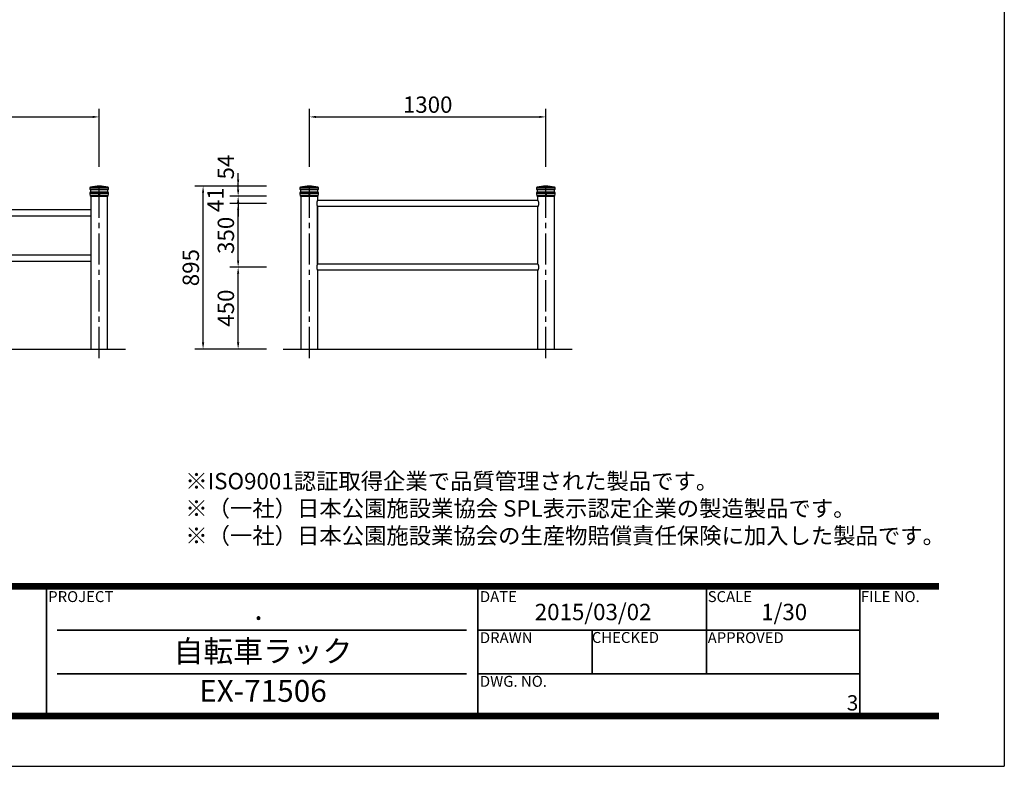
# Model space of a CAD drawing. Extents: x 0 to 12600, y 0 to 8910.
# Drawn here: x 7189 to 12600, y 0 to 4105 of the extents above; entities that cross this region are included whole.
import ezdxf
from ezdxf.enums import TextEntityAlignment as Align

# ---------------------------------------------------------------- set-up
doc = ezdxf.new("R2010")
doc.units = 0
doc.header["$LTSCALE"] = 9
doc.linetypes.add('CENTER2', pattern=[28.575, 19.05, -3.175, 3.175, -3.175])
doc.layers.get('0').update_dxf_attribs({"linetype": 'CONTINUOUS'})
doc.layers.get('DEFPOINTS').update_dxf_attribs({"linetype": 'CONTINUOUS'})
for name, color, linetype in [('P001', 131, 'CONTINUOUS'), ('P003', 231, 'CONTINUOUS'), ('P009', 51, 'CONTINUOUS'), ('P903', 225, 'CONTINUOUS'), ('P_1CENTER', 2, 'CONTINUOUS'), ('P_2DIM', 6, 'CONTINUOUS'), ('P_3TEXT', 60, 'CONTINUOUS'), ('P_5DRAWFRAME', 104, 'CONTINUOUS'), ('P_7THICK', 7, 'CONTINUOUS')]:
    doc.layers.add(name, color=color, linetype=linetype)
doc.styles.add('BIGFONT', font='simplex.shx', dxfattribs={"bigfont": 'bigfont.shx'})
doc.dimstyles.new('DIMBIGFONT$0', dxfattribs={"dimtxt": 3, "dimasz": 1.2, "dimexe": 1.5, "dimexo": 3, "dimgap": 0.75, "dimtad": 1, "dimdec": 1, "dimdsep": 46, "dimtxsty": 'BIGFONT', "dimblk1": 'DOT', "dimblk2": 'DOT', "dimsah": 1, "dimcen": 0, "dimclrt": 230, "dimadec": 0, "dimazin": 0, "dimtfac": 0.6, "dimtdec": 1, "dimtofl": 0, "dimtmove": 2, "dimatfit": 3, "dimldrblk": 'DOT', "dimfxl": 0, "dimtvp": 1, "dimtolj": 1, "dimarcsym": 0})

# ---------------------------------------------------------------- blocks, each defined once
blk = doc.blocks.new('DFP3')
at = {"color": 0}
for p, q in [((21.5, 33.5), (408, 33.5)), ((21.5, 33.45), (408, 33.45)), ((21.5, 33.4), (408, 33.4)), ((21.5, 33.35), (408, 33.35)), ((21.5, 33.3), (408, 33.3)), ((21.5, 33.25), (408, 33.25)), ((21.5, 33.2), (408, 33.2)), ((21.5, 33.15), (408, 33.15)), ((21.5, 33.1), (408, 33.1)), ((21.5, 33.05), (408, 33.05)), ((21.5, 33), (408, 33)), ((21.5, 32.95), (408, 32.95)), ((21.5, 32.9), (408, 32.9)), ((21.5, 32.85), (408, 32.85)), ((21.5, 32.8), (408, 32.8)), ((21.5, 32.75), (408, 32.75)), ((21.5, 32.7), (408, 32.7)), ((21.5, 32.65), (408, 32.65)), ((21.5, 32.6), (408, 32.6)), ((21.5, 32.55), (408, 32.55)), ((21.5, 32.5), (408, 32.5)), ((244.47, 33), (244.47, 9)), ((244.53, 33), (244.53, 9)), ((323.47, 33), (323.47, 9)), ((323.53, 33), (323.53, 9)), ((365.47, 17), (365.47, 33)), ((365.53, 17), (365.53, 33)), ((393.47, 33), (393.47, 9)), ((393.53, 33), (393.53, 9)), ((246.5, 25.03), (321.5, 25.03)), ((246.5, 24.97), (321.5, 24.97)), ((323.5, 25.03), (393.5, 25.03)), ((323.5, 24.97), (393.5, 24.97)), ((344.47, 25), (344.47, 17)), ((344.53, 25), (344.53, 17)), ((246.5, 17.03), (321.5, 17.03)), ((246.5, 16.97), (321.5, 16.97)), ((323.5, 17.03), (393.5, 17.03)), ((323.5, 16.97), (393.5, 16.97)), ((21.5, 9.75), (408, 9.75)), ((21.5, 9.7), (408, 9.7)), ((21.5, 9.65), (408, 9.65)), ((21.5, 9.6), (408, 9.6)), ((21.5, 9.55), (408, 9.55)), ((21.5, 9.5), (408, 9.5)), ((21.5, 9.45), (408, 9.45)), ((21.5, 9.4), (408, 9.4)), ((21.5, 9.35), (408, 9.35)), ((21.5, 9.3), (408, 9.3)), ((21.5, 9.25), (408, 9.25)), ((21.5, 9.2), (408, 9.2)), ((21.5, 9.15), (408, 9.15)), ((21.5, 9.1), (408, 9.1)), ((21.5, 9.05), (408, 9.05)), ((21.5, 9), (408, 9)), ((21.5, 8.95), (408, 8.95)), ((21.5, 8.9), (408, 8.9)), ((21.5, 8.85), (408, 8.85)), ((21.5, 8.8), (408, 8.8)), ((21.5, 8.75), (408, 8.75))]:
    blk.add_line(p, q, dxfattribs=at)
at = {"layer": 'DEFPOINTS', "color": 0}
for p in [(420, 297), (0, 0)]:
    blk.add_line(p, (420, 0), dxfattribs=at)
at = {"color": 0, "style": 'BIGFONT'}
for s, height, p in [('PROJECT', 2, (244.86, 30.1)), ('DATE', 2, (323.94, 30.1)), ('SCALE', 2, (365.67, 30.1)), ('FILE NO.', 2, (393.74, 30.1)), ('DRAWN', 2, (323.94, 22.57)), ('CHECKED', 2, (344.43, 22.61)), ('APPROVED', 2, (365.67, 22.57)), ('DWG. NO.', 2, (323.94, 14.57)), ('3', 2.8, (391.14, 10.23))]:
    blk.add_text(s, height=height, dxfattribs=at).set_placement(p)
at = {"color": 83, "style": 'BIGFONT'}
for tag, height, p in [('PROJECT1', 4, (283.38, 25.6)), ('DATE', 3, (344.68, 25.84)), ('SCALE', 3, (379.68, 25.84)), ('PROJECT2', 4, (284.2, 17.84)), ('PROJECT3', 4, (284.2, 10.57)), ('DWGNO', 3, (358.68, 10.57))]:
    blk.add_attdef(tag, text='', height=height, dxfattribs=at).set_placement(p, align=Align.BOTTOM_CENTER)
at = {"color": 83, "ltscale": 0.5, "style": 'BIGFONT', "flags": 8}
for tag, p in [('REV04', (26.47, 27.61)), ('REV03', (26.47, 21.7)), ('REV02', (26.47, 15.58)), ('REV01', (26.47, 10.33))]:
    blk.add_attdef(tag, text='', height=2, dxfattribs=at).set_placement(p, align=Align.BOTTOM_LEFT)
for tag, p in [('REVD4', (80.98, 27.61)), ('R4D', (92.67, 27.61)), ('R4C', (101.8, 27.61)), ('R4A', (110.92, 27.61)), ('REVD3', (80.98, 21.7)), ('R3D', (92.67, 21.7)), ('R3C', (101.8, 21.7)), ('R3A', (110.92, 21.7)), ('REVD2', (80.98, 15.58)), ('R2D', (92.67, 15.58)), ('R2C', (101.8, 15.58)), ('R2A', (110.92, 15.58)), ('REVD1', (80.98, 10.33)), ('R1D', (92.67, 10.33)), ('R1C', (101.8, 10.33)), ('R1A', (110.92, 10.33))]:
    blk.add_attdef(tag, text='', height=2, dxfattribs=at).set_placement(p, align=Align.BOTTOM_CENTER)
blk = doc.blocks.new('*D23')
at = {"layer": 'DEFPOINTS', "color": 0}
for p in [(7626, 3570), (5626, 3205.7), (7626, 3205.7)]:
    blk.add_point(p, dxfattribs=at)
at = {"layer": 'P_2DIM', "color": 0, "lineweight": -2}
for p, q in [((5626, 3295.7), (5626, 3615)), ((7626, 3295.7), (7626, 3615)), ((5662, 3570), (7590, 3570))]:
    blk.add_line(p, q, dxfattribs=at)
at = {"layer": 'P_2DIM', "color": 0}
for points in [[(5662, 3576), (5662, 3564), (5626, 3570)], [(7590, 3576), (7590, 3564), (7626, 3570)]]:
    blk.add_solid(points, dxfattribs=at)
at = {"layer": 'P_2DIM', "color": 230, "insert": (6626, 3637.5), "char_height": 90, "attachment_point": 5, "style": 'BIGFONT'}
blk.add_mtext('\\A1;2000', dxfattribs=at)
blk = doc.blocks.new('_DOT')
at = {"color": 0, "linetype": 'ByBlock'}
blk.add_line((-0.5, 0), (-1, 0), dxfattribs=at)
at = {"color": 0, "linetype": 'ByBlock', "const_width": 0.5}
blk.add_lwpolyline([(-0.25, 0, 1), (0.25, 0, 1)], format="xyb", close=True, dxfattribs=at)
blk = doc.blocks.new('*D17')
at = {"layer": 'DEFPOINTS', "color": 0}
for p in [(8389.5, 3134.9), (8636.1, 3134.9), (8636.1, 3093.9)]:
    blk.add_point(p, dxfattribs=at)
at = {"layer": 'P_2DIM', "color": 0, "lineweight": -2}
for p, q in [((8389.5, 3170.9), (8389.5, 3206.9)), ((8546.1, 3134.9), (8344.5, 3134.9)), ((8546.1, 3093.9), (8344.5, 3093.9)), ((8389.5, 3057.9), (8389.5, 3021.9))]:
    blk.add_line(p, q, dxfattribs=at)
at = {"layer": 'P_2DIM', "color": 0}
for points in [[(8383.5, 3170.9), (8395.5, 3170.9), (8389.5, 3134.9)], [(8383.5, 3057.9), (8395.5, 3057.9), (8389.5, 3093.9)]]:
    blk.add_solid(points, dxfattribs=at)
at = {"layer": 'P_2DIM', "color": 230, "insert": (8265.7, 3114.4), "char_height": 90, "attachment_point": 5, "rotation": 90, "style": 'BIGFONT'}
blk.add_mtext('\\A1;41', dxfattribs=at)
blk = doc.blocks.new('*D14')
at = {"layer": 'DEFPOINTS', "color": 0}
for p in [(8196.9, 3188.9), (8636.1, 3188.9), (8636.1, 2293.9)]:
    blk.add_point(p, dxfattribs=at)
at = {"layer": 'P_2DIM', "color": 0, "lineweight": -2}
for p, q in [((8546.1, 3188.9), (8151.9, 3188.9)), ((8196.9, 2329.9), (8196.9, 3152.9)), ((8546.1, 2293.9), (8151.9, 2293.9))]:
    blk.add_line(p, q, dxfattribs=at)
at = {"layer": 'P_2DIM', "color": 0}
for points in [[(8190.9, 3152.9), (8202.9, 3152.9), (8196.9, 3188.9)], [(8190.9, 2329.9), (8202.9, 2329.9), (8196.9, 2293.9)]]:
    blk.add_solid(points, dxfattribs=at)
at = {"layer": 'P_2DIM', "color": 230, "insert": (8129.4, 2741.4), "char_height": 90, "attachment_point": 5, "rotation": 90, "style": 'BIGFONT'}
blk.add_mtext('\\A1;895', dxfattribs=at)
blk = doc.blocks.new('*D18')
at = {"layer": 'DEFPOINTS', "color": 0}
for p in [(8389.5, 3188.9), (8636.1, 3188.9), (8636.1, 3134.9)]:
    blk.add_point(p, dxfattribs=at)
at = {"layer": 'P_2DIM', "color": 0, "lineweight": -2}
for p, q in [((8389.5, 3224.9), (8389.5, 3260.9)), ((8546.1, 3188.9), (8344.5, 3188.9)), ((8546.1, 3134.9), (8344.5, 3134.9)), ((8389.5, 3098.9), (8389.5, 3062.9))]:
    blk.add_line(p, q, dxfattribs=at)
at = {"layer": 'P_2DIM', "color": 0}
for points in [[(8383.5, 3224.9), (8395.5, 3224.9), (8389.5, 3188.9)], [(8383.5, 3098.9), (8395.5, 3098.9), (8389.5, 3134.9)]]:
    blk.add_solid(points, dxfattribs=at)
at = {"layer": 'P_2DIM', "color": 230, "insert": (8321.4, 3294.2), "char_height": 90, "attachment_point": 5, "rotation": 90, "style": 'BIGFONT'}
blk.add_mtext('\\A1;54', dxfattribs=at)
blk = doc.blocks.new('*D15')
at = {"layer": 'DEFPOINTS', "color": 0}
for p in [(8389.5, 2743.9), (8636.1, 2743.9), (8636.1, 2293.9)]:
    blk.add_point(p, dxfattribs=at)
at = {"layer": 'P_2DIM', "color": 0, "lineweight": -2}
for p, q in [((8546.1, 2743.9), (8344.5, 2743.9)), ((8389.5, 2329.9), (8389.5, 2707.9)), ((8546.1, 2293.9), (8344.5, 2293.9))]:
    blk.add_line(p, q, dxfattribs=at)
at = {"layer": 'P_2DIM', "color": 0}
for points in [[(8383.5, 2707.9), (8395.5, 2707.9), (8389.5, 2743.9)], [(8383.5, 2329.9), (8395.5, 2329.9), (8389.5, 2293.9)]]:
    blk.add_solid(points, dxfattribs=at)
at = {"layer": 'P_2DIM', "color": 230, "insert": (8322, 2518.9), "char_height": 90, "attachment_point": 5, "rotation": 90, "style": 'BIGFONT'}
blk.add_mtext('\\A1;450', dxfattribs=at)
blk = doc.blocks.new('*D16')
at = {"layer": 'DEFPOINTS', "color": 0}
for p in [(8389.5, 3093.9), (8636.1, 3093.9), (8636.1, 2743.9)]:
    blk.add_point(p, dxfattribs=at)
at = {"layer": 'P_2DIM', "color": 0, "lineweight": -2}
for p, q in [((8546.1, 3093.9), (8344.5, 3093.9)), ((8389.5, 2779.9), (8389.5, 3057.9)), ((8546.1, 2743.9), (8344.5, 2743.9))]:
    blk.add_line(p, q, dxfattribs=at)
at = {"layer": 'P_2DIM', "color": 0}
for points in [[(8383.5, 3057.9), (8395.5, 3057.9), (8389.5, 3093.9)], [(8383.5, 2779.9), (8395.5, 2779.9), (8389.5, 2743.9)]]:
    blk.add_solid(points, dxfattribs=at)
at = {"layer": 'P_2DIM', "color": 230, "insert": (8322, 2918.9), "char_height": 90, "attachment_point": 5, "rotation": 90, "style": 'BIGFONT'}
blk.add_mtext('\\A1;350', dxfattribs=at)
blk = doc.blocks.new('*D3')
at = {"layer": 'DEFPOINTS', "color": 0}
for p in [(10081.1, 3570), (8781.1, 3205.7), (10081.1, 3205.7)]:
    blk.add_point(p, dxfattribs=at)
at = {"layer": 'P_2DIM', "color": 0, "lineweight": -2}
for p, q in [((8781.1, 3295.7), (8781.1, 3615)), ((10081.1, 3295.7), (10081.1, 3615)), ((8817.1, 3570), (10045.1, 3570))]:
    blk.add_line(p, q, dxfattribs=at)
at = {"layer": 'P_2DIM', "color": 0}
for points in [[(8817.1, 3576), (8817.1, 3564), (8781.1, 3570)], [(10045.1, 3576), (10045.1, 3564), (10081.1, 3570)]]:
    blk.add_solid(points, dxfattribs=at)
at = {"layer": 'P_2DIM', "color": 230, "insert": (9431.1, 3637.5), "char_height": 90, "attachment_point": 5, "style": 'BIGFONT'}
blk.add_mtext('\\A1;1300', dxfattribs=at)
blk = doc.blocks.new('A$C178E139F')
at = {"layer": 'P_3TEXT', "insert": (-6, 390), "char_height": 90, "attachment_point": 1, "style": 'BIGFONT'}
blk.add_mtext('※ISO9001認証取得企業で品質管理された製品です。\\P※（一社）日本公園施設業協会 SPL表示認定企業の製造製品です。\\P※（一社）日本公園施設業協会の生産物賠償責任保険に加入した製品です。', dxfattribs=at)

msp = doc.modelspace()

# ---------------------------------------------------------------- linework, layer by layer
at = {"layer": 'P001'}
msp.add_line((7580, 3134.93), (7580, 2293.93), dxfattribs=at)
for points in [[(7672, 2293.93), (7672, 3134.93)], [(8736.08, 2293.93), (8736.08, 3134.93)], [(8826.08, 3134.93), (8826.08, 3110.93)], [(10036.08, 3110.93), (10036.08, 3134.93)], [(10126.08, 3134.93), (10126.08, 2293.93)], [(8826.08, 3076.93), (8826.08, 2760.93)], [(8826.08, 2760.93), (8826.08, 3076.93)], [(10036.08, 2760.93), (10036.08, 3076.93)], [(8826.08, 2726.93), (8826.08, 2293.93)], [(10036.08, 2293.93), (10036.08, 2726.93)]]:
    msp.add_lwpolyline(points, dxfattribs=at)
for centre in [(8826.08, 3093.93), (8826.08, 2743.93)]:
    msp.add_ellipse(centre, major_axis=(0, -17), ratio=0.2083641, start_param=3.1415927, end_param=6.2831853, dxfattribs=at)
at = {"layer": 'P001', "extrusion": (0, 0, -1)}
for centre in [(10036.08, 3093.93), (10036.08, 2743.93)]:
    msp.add_ellipse(centre, major_axis=(0, -17), ratio=0.2083641, start_param=3.1415927, end_param=6.2831853, dxfattribs=at)
at = {"layer": 'P003'}
for points in [[(7675, 3135.93), (7677, 3147.93), (7677, 3154.93), (7674, 3156.93), (7674, 3169.93), (7677, 3171.93), (7677, 3181.93), (7674, 3183.93, 0.1041667), (7578, 3183.93), (7575, 3181.93), (7575, 3171.93), (7578, 3169.93), (7578, 3156.93), (7575, 3154.93), (7575, 3147.93), (7577, 3135.93), (7578, 3134.93), (7674, 3134.93)], [(8829.08, 3135.93), (8831.08, 3147.93), (8831.08, 3154.93), (8828.08, 3156.93), (8828.08, 3169.93), (8831.08, 3171.93), (8831.08, 3181.93), (8828.08, 3183.93, 0.1041667), (8732.08, 3183.93), (8729.08, 3181.93), (8729.08, 3171.93), (8732.08, 3169.93), (8732.08, 3156.93), (8729.08, 3154.93), (8729.08, 3147.93), (8731.08, 3135.93), (8732.08, 3134.93), (8828.08, 3134.93)], [(10129.08, 3135.93), (10131.08, 3147.93), (10131.08, 3154.93), (10128.08, 3156.93), (10128.08, 3169.93), (10131.08, 3171.93), (10131.08, 3181.93), (10128.08, 3183.93, 0.1041667), (10032.08, 3183.93), (10029.08, 3181.93), (10029.08, 3171.93), (10032.08, 3169.93), (10032.08, 3156.93), (10029.08, 3154.93), (10029.08, 3147.93), (10031.08, 3135.93), (10032.08, 3134.93), (10128.08, 3134.93)]]:
    msp.add_lwpolyline(points, format="xyb", close=True, dxfattribs=at)
for centre in [(7626, 3142.43), (8781.08, 3142.43), (10081.08, 3142.43)]:
    msp.add_circle(centre, 2, dxfattribs=at)
at = {"layer": 'P009'}
for p, q in [((10036.08, 3110.93), (8826.08, 3110.93)), ((5672, 3060.93), (7580, 3060.93)), ((10036.08, 3076.93), (8826.08, 3076.93)), ((5672, 3026.93), (7580, 3026.93)), ((5671, 2810.93), (7580, 2810.93)), ((5671, 2776.93), (7580, 2776.93)), ((10036.08, 2760.93), (8826.08, 2760.93)), ((10036.08, 2726.93), (8826.08, 2726.93))]:
    msp.add_line(p, q, dxfattribs=at)
at = {"layer": 'P903'}
for p, q in [((7677, 3181.93), (7575, 3181.93)), ((7677, 3171.93), (7575, 3171.93)), ((7677, 3154.93), (7575, 3154.93)), ((7677, 3147.93), (7575, 3147.93)), ((7674, 3183.93), (7578, 3183.93)), ((7674, 3169.93), (7578, 3169.93)), ((7674, 3156.93), (7578, 3156.93)), ((8831.08, 3181.93), (8729.08, 3181.93)), ((8831.08, 3171.93), (8729.08, 3171.93)), ((8831.08, 3154.93), (8729.08, 3154.93)), ((8831.08, 3147.93), (8729.08, 3147.93)), ((8828.08, 3183.93), (8732.08, 3183.93)), ((8828.08, 3169.93), (8732.08, 3169.93)), ((8828.08, 3156.93), (8732.08, 3156.93)), ((10131.08, 3181.93), (10029.08, 3181.93)), ((10131.08, 3171.93), (10029.08, 3171.93)), ((10131.08, 3154.93), (10029.08, 3154.93)), ((10131.08, 3147.93), (10029.08, 3147.93)), ((10128.08, 3183.93), (10032.08, 3183.93)), ((10128.08, 3169.93), (10032.08, 3169.93)), ((10128.08, 3156.93), (10032.08, 3156.93)), ((7675, 3135.93), (7577, 3135.93)), ((8829.08, 3135.93), (8731.08, 3135.93)), ((10129.08, 3135.93), (10031.08, 3135.93))]:
    msp.add_line(p, q, dxfattribs=at)
at = {"layer": 'P_1CENTER', "linetype": 'CENTER2'}
for p, q in [((7626, 2243.93), (7626, 3205.73)), ((8781.08, 2243.93), (8781.08, 3205.73)), ((10081.08, 2243.93), (10081.08, 3205.73))]:
    msp.add_line(p, q, dxfattribs=at)
at = {"layer": 'P_7THICK'}
for p, q in [((1672, 2293.93), (7771, 2293.93)), ((8636.08, 2293.93), (10226.08, 2293.93))]:
    msp.add_line(p, q, dxfattribs=at)

# ---------------------------------------------------------------- block references
at = {"layer": 'P_5DRAWFRAME'}
ref = msp.add_blockref('DFP3', (0, 0), dxfattribs=dict(at, xscale=30, yscale=30, zscale=30))
ref.add_attrib('PROJECT1', '.', dxfattribs={"layer": '0', "color": 83, "height": 120, "style": 'BIGFONT'}).set_placement((8501.3, 767.87), align=Align.BOTTOM_CENTER)
ref.add_attrib('PROJECT2', '自転車ラック', dxfattribs={"layer": '0', "color": 83, "height": 120, "style": 'BIGFONT'}).set_placement((8526.05, 535.25), align=Align.BOTTOM_CENTER)
ref.add_attrib('PROJECT3', 'EX-71506', dxfattribs={"layer": '0', "color": 83, "height": 120, "style": 'BIGFONT'}).set_placement((8526.05, 317), align=Align.BOTTOM_CENTER)
ref.add_attrib('DATE', '2015/03/02', dxfattribs={"layer": '0', "color": 83, "height": 90, "style": 'BIGFONT'}).set_placement((10340.3, 775.25), align=Align.BOTTOM_CENTER)
ref.add_attrib('SCALE', '1/30', dxfattribs={"layer": '0', "color": 83, "height": 90, "style": 'BIGFONT'}).set_placement((11390.3, 775.25), align=Align.BOTTOM_CENTER)
msp.add_blockref('A$C178E139F', (8105.14, 1222.79), dxfattribs=at)

# ---------------------------------------------------------------- dimensions: what is measured, and where the dimension line sits
at = {"layer": 'P_2DIM'}
for base, p1, p2, picture, middle in [((7626, 3569.99), (5626, 3205.73), (7626, 3205.73), '*D23', (6626, 3637.49)), ((10081.08, 3569.99), (8781.08, 3205.73), (10081.08, 3205.73), '*D3', (9431.08, 3637.49))]:
    dim = msp.add_linear_dim(base=base, p1=p1, p2=p2, dimstyle='DIMBIGFONT$0', override={"dimscale": 30, "dimsah": 0}, dxfattribs=at)
    dim.commit()
    dim.dimension.update_dxf_attribs({"geometry": picture, "text_midpoint": middle})
dim = msp.add_linear_dim(base=(8389.49, 3188.93), p1=(8636.08, 3134.93), p2=(8636.08, 3188.93), angle=90, dimstyle='DIMBIGFONT$0', override={"dimscale": 30, "dimsah": 0}, dxfattribs=at)
dim.commit()
dim.dimension.update_dxf_attribs({"geometry": '*D18', "text_midpoint": (8321.43, 3294.25), "dimtype": 160})
for base, p1, p2, picture, middle in [((8389.49, 3134.93), (8636.08, 3093.93), (8636.08, 3134.93), '*D17', (8265.74, 3114.43)), ((8196.94, 3188.93), (8636.08, 2293.93), (8636.08, 3188.93), '*D14', (8129.44, 2741.43)), ((8389.49, 3093.93), (8636.08, 2743.93), (8636.08, 3093.93), '*D16', (8321.99, 2918.93)), ((8389.49, 2743.93), (8636.08, 2293.93), (8636.08, 2743.93), '*D15', (8321.99, 2518.93))]:
    dim = msp.add_linear_dim(base=base, p1=p1, p2=p2, angle=90, dimstyle='DIMBIGFONT$0', override={"dimscale": 30, "dimsah": 0}, dxfattribs=at)
    dim.commit()
    dim.dimension.update_dxf_attribs({"geometry": picture, "text_midpoint": middle})

doc.saveas('drawing.dxf')
